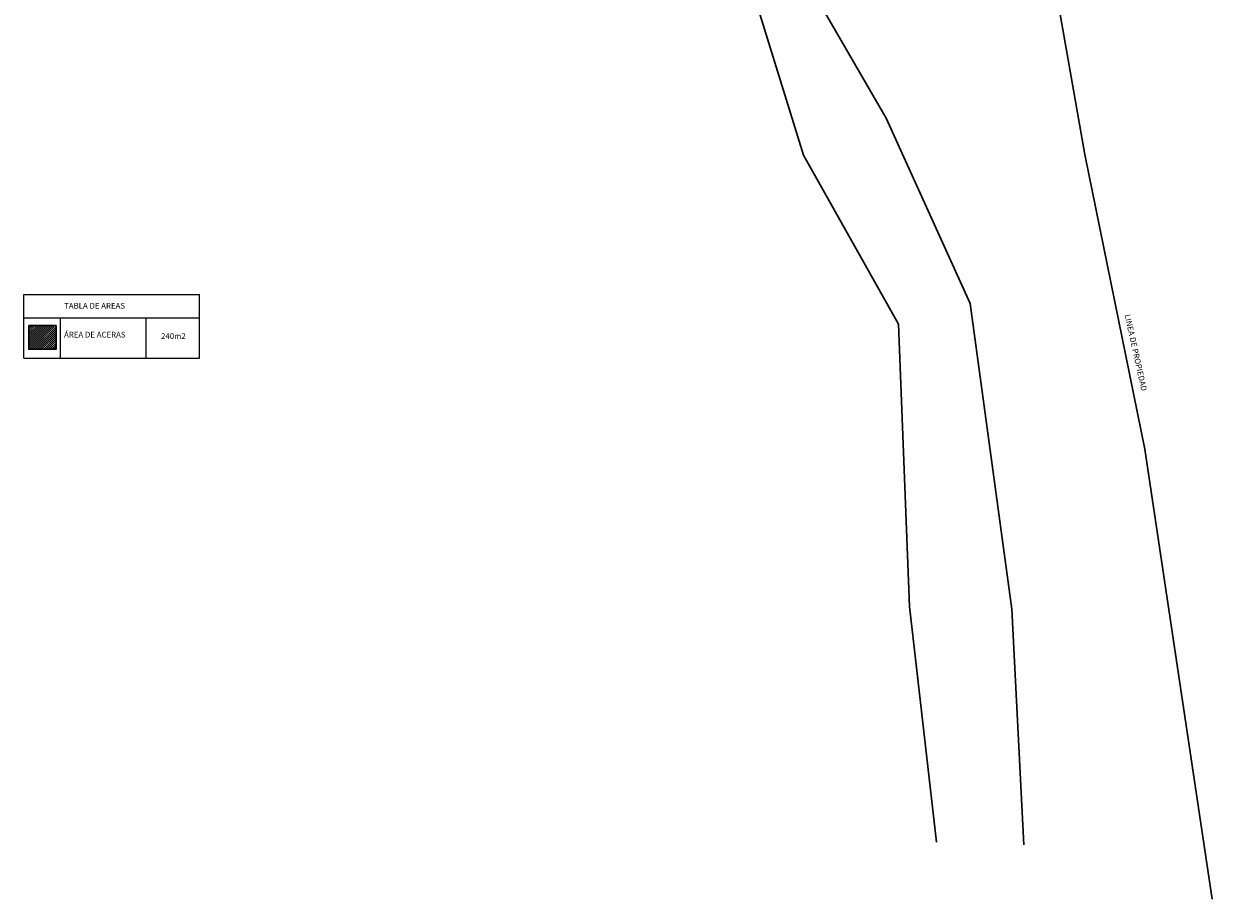
# Model space of a CAD drawing. Units: metres. Extents: x 473882 to 483871, y 1093034 to 1097707.
# Drawn here: x 479894 to 479997, y 1095824 to 1095900 of the extents above; entities that cross this region are included whole.
import ezdxf

# ---------------------------------------------------------------- set-up
doc = ezdxf.new("R2010")
doc.units = ezdxf.units.M
doc.header["$LTSCALE"] = 2.5
doc.header["$MEASUREMENT"] = 0
doc.layers.get('0').update_dxf_attribs({"color": 9, "lineweight": 30, "true_color": 0x808080})
doc.layers.add('3', color=3, linetype='Continuous')
doc.layers.add('texto', color=3, linetype='Continuous')
doc.layers.add('linea de propiedad', color=6, linetype='Continuous', lineweight=30)
doc.layers.add('quebrada', color=4, linetype='Continuous', lineweight=30)
doc.styles.get("Standard").update_dxf_attribs({"font": 'romans.shx'})

msp = doc.modelspace()

# ---------------------------------------------------------------- hatches: boundary and pattern name
h = msp.add_hatch()
h.set_pattern_fill('ANSI31', color=256)
h.set_pattern_definition([(45, (83.00882, 10.96493), (-0.088388347648, 0.088388347648), [])])
h.paths.add_polyline_path([(479896.6256, 1095873.443), (479894.2541, 1095873.443), (479894.2541, 1095871.3736), (479896.6256, 1095871.3736)])

# ---------------------------------------------------------------- linework, layer by layer
msp.add_lwpolyline([(479894.2541, 1095873.443), (479896.6256, 1095873.443), (479896.6256, 1095871.3736), (479894.2541, 1095871.3736)], close=True)
at = {"layer": '3'}
for p, q in [((479893.8159, 1095876.1461), (479909.1046, 1095876.1461)), ((479893.8159, 1095870.6003), (479893.8159, 1095876.1461)), ((479909.1046, 1095870.6003), (479909.1046, 1095876.1461)), ((479893.8159, 1095874.1089), (479909.1046, 1095874.1089)), ((479897.0152, 1095870.6003), (479897.0152, 1095874.1089)), ((479904.4613, 1095870.6003), (479904.4613, 1095874.1089)), ((479893.8159, 1095870.6003), (479909.1046, 1095870.6003))]:
    msp.add_line(p, q, dxfattribs=at)
at = {"layer": 'linea de propiedad'}
msp.add_polyline3d([(479981.711, 1095906.3165, 964.971), (479983.952, 1095900.6855, 965.41), (479986.133, 1095888.3305, 965.91), (479991.343, 1095862.6785, 967.016), (479997.206, 1095823.5215, 969.642)], dxfattribs=at)
at = {"layer": 'quebrada'}
for points in [[(479944.4083, 1095938.2717, 957.195), (479946.177, 1095934.5965, 957.496), (479952.007, 1095916.8635, 958.686), (479957.758, 1095900.8125, 958.742), (479961.662, 1095888.2765, 960.29), (479969.919, 1095873.5465, 960.939), (479970.865, 1095848.9915, 963.092), (479973.226, 1095828.4945, 964.793)], [(479950.3832, 1095937.5445, 957.5711), (479951.553, 1095934.4015, 957.716), (479957.104, 1095917.9085, 958.433), (479962.09, 1095903.1705, 959.478), (479968.838, 1095891.4835, 959.843), (479976.156, 1095875.3625, 961.306), (479979.767, 1095848.7705, 963.296), (479980.821, 1095828.2435, 965.385)]]:
    msp.add_polyline3d(points, dxfattribs=at)

# ---------------------------------------------------------------- texts
at = {"layer": 'texto'}
msp.add_text('LINEA DE PROPIEDAD', height=0.5, rotation=282.510454, dxfattribs=at).set_placement((479989.5762, 1095874.3592))
at = {"layer": 'texto', "char_height": 0.5, "attachment_point": 1}
for s, insert in [('{\\fArial|b0|i0|c0|p34;TABLA DE AREAS}', (479897.3224, 1095875.4114)), ('{\\fArial|b0|i0|c0|p34;ÁREA DE ACERAS}', (479897.3224, 1095872.8982)), ('{\\fArial|b0|i0|c0|p34;240m2}', (479905.7602, 1095872.7743))]:
    msp.add_mtext_dynamic_manual_height_columns(s, width=25.704217, gutter_width=2.5, heights=[0], dxfattribs=dict(at, insert=insert))

doc.saveas('drawing.dxf')
